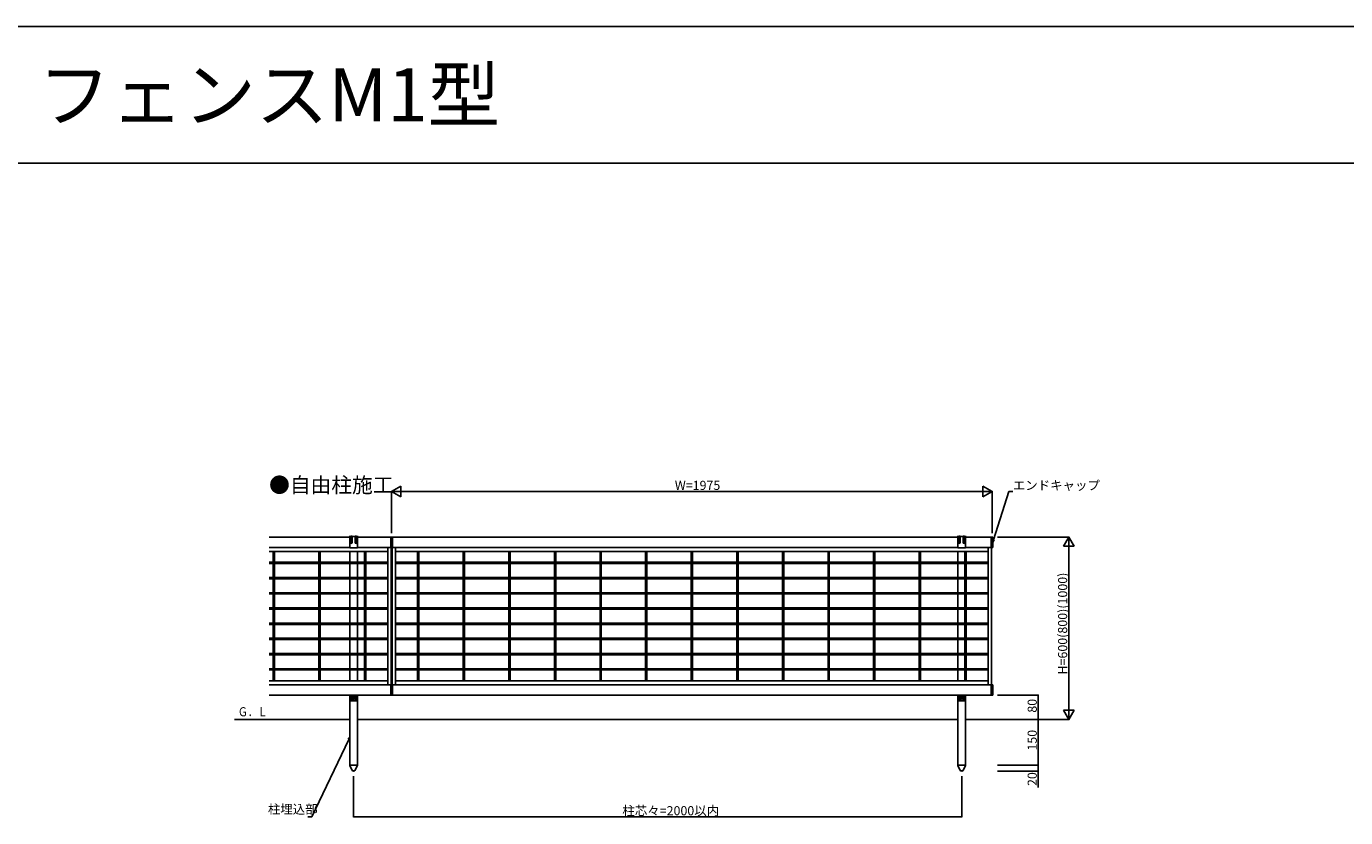
# Model space of a CAD drawing. Extents: x 0 to 27678, y 0 to 20000.
# Drawn here: x 13573 to 17912, y 2273 to 4875 of the extents above; entities that cross this region are included whole.
import ezdxf

# ---------------------------------------------------------------- set-up
doc = ezdxf.new("R2010")
doc.units = 0
doc.layers.get('0').update_dxf_attribs({"linetype": 'CONTINUOUS'})
for name, color, linetype in [('YKK_A1', 4, 'CONTINUOUS'), ('YKK_F1', 7, 'CONTINUOUS'), ('YKK_N1', 2, 'CONTINUOUS'), ('YKK_Z1', 7, 'CONTINUOUS')]:
    doc.layers.add(name, color=color, linetype=linetype)
doc.styles.get("Standard").update_dxf_attribs({"font": 'txt.shx', "bigfont": 'extfont.shx'})

msp = doc.modelspace()

# ---------------------------------------------------------------- linework, layer by layer
at = {"layer": 'YKK_A1'}
for p, q in [((14637, 3195.5), (14372, 3195.5)), ((14637, 3195.5), (14634.5, 3195.5)), ((14639.5, 3197.5), (14636.5, 3197.5)), ((14637, 3197.5), (14637, 3161.1)), ((14639.5, 3197.5), (14639.5, 3177)), ((14640.5, 3198.5), (14643.5, 3198.5)), ((14654.5, 3197.5), (14644.5, 3197.5)), ((14644.5, 3197.5), (14644.5, 3177)), ((14654.5, 3177), (14654.5, 3197.5)), ((14658.5, 3198.5), (14655.5, 3198.5)), ((14662.5, 3197.5), (14659.5, 3197.5)), ((14659.5, 3197.5), (14659.5, 3177)), ((14662, 3197.5), (14662, 3161.1)), ((14772, 3195.5), (14662, 3195.5)), ((14664.5, 3195.5), (14662, 3195.5)), ((14772, 3195.5), (14772, 3161.5)), ((14772.5, 3194.5), (14772, 3194.5)), ((14772.5, 3195.5), (14772.5, 3161.5)), ((14776.5, 3195.5), (14772.5, 3195.5)), ((14774.5, 3195.5), (14774.5, 3194.9)), ((14776.5, 3161.5), (14776.5, 3195.5)), ((14777, 3194.5), (14776.5, 3194.5)), ((16637, 3195.5), (14777, 3195.5)), ((14777, 3161.5), (14777, 3195.5)), ((16637, 3195.5), (16634.5, 3195.5)), ((16639.5, 3197.5), (16636.5, 3197.5)), ((16637, 3197.5), (16637, 3161.1)), ((16639.5, 3197.5), (16639.5, 3177)), ((16640.5, 3198.5), (16643.5, 3198.5)), ((16654.5, 3197.5), (16644.5, 3197.5)), ((16644.5, 3197.5), (16644.5, 3177)), ((16654.5, 3177), (16654.5, 3197.5)), ((16658.5, 3198.5), (16655.5, 3198.5)), ((16662.5, 3197.5), (16659.5, 3197.5)), ((16659.5, 3197.5), (16659.5, 3177)), ((16662, 3197.5), (16662, 3161.1)), ((16664.5, 3195.5), (16662, 3195.5)), ((16747, 3195.5), (16662, 3195.5)), ((16751.5, 3195.5), (16747, 3195.5)), ((16747, 3161.5), (16747, 3195.5)), ((16749.5, 3195.5), (16749.5, 3194.9)), ((16751.5, 3161.5), (16751.5, 3195.5)), ((14637, 3161.5), (14372, 3161.5)), ((14372, 3148.5), (14761.8, 3148.5)), ((14384.9, 3148.5), (14384.9, 3112.6)), ((14389.1, 3148.5), (14384.9, 3148.5)), ((14389.1, 3112.6), (14389.1, 3148.5)), ((14534.9, 3148.5), (14534.9, 3112.6)), ((14539.1, 3148.5), (14534.9, 3148.5)), ((14539.1, 3112.6), (14539.1, 3148.5)), ((14637, 3148.5), (14637, 3112.6)), ((14638, 3160.1), (14661, 3160.1)), ((14772, 3161.5), (14662, 3161.5)), ((14662, 3148.5), (14662, 3112.6)), ((14684.9, 3148.5), (14684.9, 3112.6)), ((14689.1, 3148.5), (14684.9, 3148.5)), ((14689.1, 3112.6), (14689.1, 3148.5)), ((14761.8, 3161.5), (14761.8, 2709.5)), ((14772.5, 3162.5), (14772, 3162.5)), ((14772.5, 3161.5), (14776.5, 3161.5)), ((14772.8, 3161.5), (14772.8, 2709.5)), ((14776.2, 3161.5), (14776.2, 2709.5)), ((14777, 3162.5), (14776.5, 3162.5)), ((16637, 3161.5), (14777, 3161.5)), ((14787.2, 3161.5), (14787.2, 2709.5)), ((15762, 3148.5), (14787.2, 3148.5)), ((14859.9, 3148.5), (14859.9, 3112.6)), ((14864.1, 3148.5), (14859.9, 3148.5)), ((14864.1, 3112.6), (14864.1, 3148.5)), ((15009.9, 3148.5), (15009.9, 3112.6)), ((15014.1, 3148.5), (15009.9, 3148.5)), ((15014.1, 3112.6), (15014.1, 3148.5)), ((15159.9, 3148.5), (15159.9, 3112.6)), ((15164.1, 3148.5), (15159.9, 3148.5)), ((15164.1, 3112.6), (15164.1, 3148.5)), ((15309.9, 3148.5), (15309.9, 3112.6)), ((15314.1, 3148.5), (15309.9, 3148.5)), ((15314.1, 3112.6), (15314.1, 3148.5)), ((15459.9, 3148.5), (15459.9, 3112.6)), ((15464.1, 3148.5), (15459.9, 3148.5)), ((15464.1, 3112.6), (15464.1, 3148.5)), ((15609.9, 3148.5), (15609.9, 3112.6)), ((15614.1, 3148.5), (15609.9, 3148.5)), ((15614.1, 3112.6), (15614.1, 3148.5)), ((15759.9, 3148.5), (15759.9, 3112.6)), ((15764.1, 3148.5), (15759.9, 3148.5)), ((15762, 3148.5), (16736.8, 3148.5)), ((15764.1, 3112.6), (15764.1, 3148.5)), ((15909.9, 3148.5), (15909.9, 3112.6)), ((15914.1, 3148.5), (15909.9, 3148.5)), ((15914.1, 3112.6), (15914.1, 3148.5)), ((16059.9, 3148.5), (16059.9, 3112.6)), ((16064.1, 3148.5), (16059.9, 3148.5)), ((16064.1, 3112.6), (16064.1, 3148.5)), ((16209.9, 3148.5), (16209.9, 3112.6)), ((16214.1, 3148.5), (16209.9, 3148.5)), ((16214.1, 3112.6), (16214.1, 3148.5)), ((16359.9, 3148.5), (16359.9, 3112.6)), ((16364.1, 3148.5), (16359.9, 3148.5)), ((16364.1, 3112.6), (16364.1, 3148.5)), ((16509.9, 3148.5), (16509.9, 3112.6)), ((16514.1, 3148.5), (16509.9, 3148.5)), ((16514.1, 3112.6), (16514.1, 3148.5)), ((16637, 3148.5), (16637, 3112.6)), ((16638, 3160.1), (16661, 3160.1)), ((16659.9, 3148.5), (16659.9, 3112.6)), ((16664.1, 3148.5), (16659.9, 3148.5)), ((16662, 3161.5), (16747, 3161.5)), ((16664.1, 3112.6), (16664.1, 3148.5)), ((16736.8, 3161.5), (16736.8, 2709.5)), ((16747, 3161.5), (16751.5, 3161.5)), ((16747.8, 3161.5), (16747.8, 2709.5)), ((14761.8, 3112.6), (14372, 3112.6)), ((14372, 3108.4), (14761.8, 3108.4)), ((14384.9, 3108.4), (14384.9, 3062.6)), ((14389.1, 3062.6), (14389.1, 3108.4)), ((14534.9, 3108.4), (14534.9, 3062.6)), ((14539.1, 3062.6), (14539.1, 3108.4)), ((14637, 3108.4), (14637, 3062.6)), ((14662, 3108.4), (14662, 3062.6)), ((14684.9, 3108.4), (14684.9, 3062.6)), ((14689.1, 3062.6), (14689.1, 3108.4)), ((14761.8, 3108.4), (14761.8, 3112.6)), ((16736.8, 3112.6), (14787.2, 3112.6)), ((14787.2, 3112.6), (14787.2, 3108.4)), ((14787.2, 3108.4), (16736.8, 3108.4)), ((14859.9, 3108.4), (14859.9, 3062.6)), ((14864.1, 3062.6), (14864.1, 3108.4)), ((15009.9, 3108.4), (15009.9, 3062.6)), ((15014.1, 3062.6), (15014.1, 3108.4)), ((15159.9, 3108.4), (15159.9, 3062.6)), ((15164.1, 3062.6), (15164.1, 3108.4)), ((15309.9, 3108.4), (15309.9, 3062.6)), ((15314.1, 3062.6), (15314.1, 3108.4)), ((15459.9, 3108.4), (15459.9, 3062.6)), ((15464.1, 3062.6), (15464.1, 3108.4)), ((15609.9, 3108.4), (15609.9, 3062.6)), ((15614.1, 3062.6), (15614.1, 3108.4)), ((15759.9, 3108.4), (15759.9, 3062.6)), ((15764.1, 3062.6), (15764.1, 3108.4)), ((15909.9, 3108.4), (15909.9, 3062.6)), ((15914.1, 3062.6), (15914.1, 3108.4)), ((16059.9, 3108.4), (16059.9, 3062.6)), ((16064.1, 3062.6), (16064.1, 3108.4)), ((16209.9, 3108.4), (16209.9, 3062.6)), ((16214.1, 3062.6), (16214.1, 3108.4)), ((16359.9, 3108.4), (16359.9, 3062.6)), ((16364.1, 3062.6), (16364.1, 3108.4)), ((16509.9, 3108.4), (16509.9, 3062.6)), ((16514.1, 3062.6), (16514.1, 3108.4)), ((16637, 3108.4), (16637, 3062.6)), ((16659.9, 3108.4), (16659.9, 3062.6)), ((16664.1, 3062.6), (16664.1, 3108.4)), ((16736.8, 3108.4), (16736.8, 3112.6)), ((14761.8, 3062.6), (14372, 3062.6)), ((14372, 3058.4), (14761.8, 3058.4)), ((14384.9, 3058.4), (14384.9, 3012.6)), ((14389.1, 3012.6), (14389.1, 3058.4)), ((14534.9, 3058.4), (14534.9, 3012.6)), ((14539.1, 3012.6), (14539.1, 3058.4)), ((14637, 3058.4), (14637, 3012.6)), ((14662, 3058.4), (14662, 3012.6)), ((14684.9, 3058.4), (14684.9, 3012.6)), ((14689.1, 3012.6), (14689.1, 3058.4)), ((14761.8, 3058.4), (14761.8, 3062.6)), ((16736.8, 3062.6), (14787.2, 3062.6)), ((14787.2, 3062.6), (14787.2, 3058.4)), ((14787.2, 3058.4), (16736.8, 3058.4)), ((14859.9, 3058.4), (14859.9, 3012.6)), ((14864.1, 3012.6), (14864.1, 3058.4)), ((15009.9, 3058.4), (15009.9, 3012.6)), ((15014.1, 3012.6), (15014.1, 3058.4)), ((15159.9, 3058.4), (15159.9, 3012.6)), ((15164.1, 3012.6), (15164.1, 3058.4)), ((15309.9, 3058.4), (15309.9, 3012.6)), ((15314.1, 3012.6), (15314.1, 3058.4)), ((15459.9, 3058.4), (15459.9, 3012.6)), ((15464.1, 3012.6), (15464.1, 3058.4)), ((15609.9, 3058.4), (15609.9, 3012.6)), ((15614.1, 3012.6), (15614.1, 3058.4)), ((15759.9, 3058.4), (15759.9, 3012.6)), ((15764.1, 3012.6), (15764.1, 3058.4)), ((15909.9, 3058.4), (15909.9, 3012.6)), ((15914.1, 3012.6), (15914.1, 3058.4)), ((16059.9, 3058.4), (16059.9, 3012.6)), ((16064.1, 3012.6), (16064.1, 3058.4)), ((16209.9, 3058.4), (16209.9, 3012.6)), ((16214.1, 3012.6), (16214.1, 3058.4)), ((16359.9, 3058.4), (16359.9, 3012.6)), ((16364.1, 3012.6), (16364.1, 3058.4)), ((16509.9, 3058.4), (16509.9, 3012.6)), ((16514.1, 3012.6), (16514.1, 3058.4)), ((16637, 3058.4), (16637, 3012.6)), ((16659.9, 3058.4), (16659.9, 3012.6)), ((16664.1, 3012.6), (16664.1, 3058.4)), ((16736.8, 3058.4), (16736.8, 3062.6)), ((14761.8, 3012.6), (14372, 3012.6)), ((14372, 3008.4), (14761.8, 3008.4)), ((14384.9, 3008.4), (14384.9, 2962.6)), ((14389.1, 2962.6), (14389.1, 3008.4)), ((14534.9, 3008.4), (14534.9, 2962.6)), ((14539.1, 2962.6), (14539.1, 3008.4)), ((14637, 3008.4), (14637, 2962.6)), ((14662, 3008.4), (14662, 2962.6)), ((14684.9, 3008.4), (14684.9, 2962.6)), ((14689.1, 2962.6), (14689.1, 3008.4)), ((14761.8, 3008.4), (14761.8, 3012.6)), ((16736.8, 3012.6), (14787.2, 3012.6)), ((14787.2, 3012.6), (14787.2, 3008.4)), ((14787.2, 3008.4), (16736.8, 3008.4)), ((14859.9, 3008.4), (14859.9, 2962.6)), ((14864.1, 2962.6), (14864.1, 3008.4)), ((15009.9, 3008.4), (15009.9, 2962.6)), ((15014.1, 2962.6), (15014.1, 3008.4)), ((15159.9, 3008.4), (15159.9, 2962.6)), ((15164.1, 2962.6), (15164.1, 3008.4)), ((15309.9, 3008.4), (15309.9, 2962.6)), ((15314.1, 2962.6), (15314.1, 3008.4)), ((15459.9, 3008.4), (15459.9, 2962.6)), ((15464.1, 2962.6), (15464.1, 3008.4)), ((15609.9, 3008.4), (15609.9, 2962.6)), ((15614.1, 2962.6), (15614.1, 3008.4)), ((15759.9, 3008.4), (15759.9, 2962.6)), ((15764.1, 2962.6), (15764.1, 3008.4)), ((15909.9, 3008.4), (15909.9, 2962.6)), ((15914.1, 2962.6), (15914.1, 3008.4)), ((16059.9, 3008.4), (16059.9, 2962.6)), ((16064.1, 2962.6), (16064.1, 3008.4)), ((16209.9, 3008.4), (16209.9, 2962.6)), ((16214.1, 2962.6), (16214.1, 3008.4)), ((16359.9, 3008.4), (16359.9, 2962.6)), ((16364.1, 2962.6), (16364.1, 3008.4)), ((16509.9, 3008.4), (16509.9, 2962.6)), ((16514.1, 2962.6), (16514.1, 3008.4)), ((16637, 3008.4), (16637, 2962.6)), ((16659.9, 3008.4), (16659.9, 2962.6)), ((16664.1, 2962.6), (16664.1, 3008.4)), ((16736.8, 3008.4), (16736.8, 3012.6)), ((14761.8, 2962.6), (14372, 2962.6)), ((14372, 2958.4), (14761.8, 2958.4)), ((14384.9, 2958.4), (14384.9, 2912.6)), ((14389.1, 2912.6), (14389.1, 2958.4)), ((14534.9, 2958.4), (14534.9, 2912.6)), ((14539.1, 2912.6), (14539.1, 2958.4)), ((14637, 2958.4), (14637, 2912.6)), ((14662, 2958.4), (14662, 2912.6)), ((14684.9, 2958.4), (14684.9, 2912.6)), ((14689.1, 2912.6), (14689.1, 2958.4)), ((14761.8, 2958.4), (14761.8, 2962.6)), ((16736.8, 2962.6), (14787.2, 2962.6)), ((14787.2, 2962.6), (14787.2, 2958.4)), ((14787.2, 2958.4), (16736.8, 2958.4)), ((14859.9, 2958.4), (14859.9, 2912.6)), ((14864.1, 2912.6), (14864.1, 2958.4)), ((15009.9, 2958.4), (15009.9, 2912.6)), ((15014.1, 2912.6), (15014.1, 2958.4)), ((15159.9, 2958.4), (15159.9, 2912.6)), ((15164.1, 2912.6), (15164.1, 2958.4)), ((15309.9, 2958.4), (15309.9, 2912.6)), ((15314.1, 2912.6), (15314.1, 2958.4)), ((15459.9, 2958.4), (15459.9, 2912.6)), ((15464.1, 2912.6), (15464.1, 2958.4)), ((15609.9, 2958.4), (15609.9, 2912.6)), ((15614.1, 2912.6), (15614.1, 2958.4)), ((15759.9, 2958.4), (15759.9, 2912.6)), ((15764.1, 2912.6), (15764.1, 2958.4)), ((15909.9, 2958.4), (15909.9, 2912.6)), ((15914.1, 2912.6), (15914.1, 2958.4)), ((16059.9, 2958.4), (16059.9, 2912.6)), ((16064.1, 2912.6), (16064.1, 2958.4)), ((16209.9, 2958.4), (16209.9, 2912.6)), ((16214.1, 2912.6), (16214.1, 2958.4)), ((16359.9, 2958.4), (16359.9, 2912.6)), ((16364.1, 2912.6), (16364.1, 2958.4)), ((16509.9, 2958.4), (16509.9, 2912.6)), ((16514.1, 2912.6), (16514.1, 2958.4)), ((16637, 2958.4), (16637, 2912.6)), ((16659.9, 2958.4), (16659.9, 2912.6)), ((16664.1, 2912.6), (16664.1, 2958.4)), ((16736.8, 2958.4), (16736.8, 2962.6)), ((14761.8, 2912.6), (14372, 2912.6)), ((14372, 2908.4), (14761.8, 2908.4)), ((14384.9, 2908.4), (14384.9, 2862.6)), ((14389.1, 2862.6), (14389.1, 2908.4)), ((14534.9, 2908.4), (14534.9, 2862.6)), ((14539.1, 2862.6), (14539.1, 2908.4)), ((14637, 2908.4), (14637, 2862.6)), ((14662, 2908.4), (14662, 2862.6)), ((14684.9, 2908.4), (14684.9, 2862.6)), ((14689.1, 2862.6), (14689.1, 2908.4)), ((14761.8, 2908.4), (14761.8, 2912.6)), ((16736.8, 2912.6), (14787.2, 2912.6)), ((14787.2, 2912.6), (14787.2, 2908.4)), ((14787.2, 2908.4), (16736.8, 2908.4)), ((14859.9, 2908.4), (14859.9, 2862.6)), ((14864.1, 2862.6), (14864.1, 2908.4)), ((15009.9, 2908.4), (15009.9, 2862.6)), ((15014.1, 2862.6), (15014.1, 2908.4)), ((15159.9, 2908.4), (15159.9, 2862.6)), ((15164.1, 2862.6), (15164.1, 2908.4)), ((15309.9, 2908.4), (15309.9, 2862.6)), ((15314.1, 2862.6), (15314.1, 2908.4)), ((15459.9, 2908.4), (15459.9, 2862.6)), ((15464.1, 2862.6), (15464.1, 2908.4)), ((15609.9, 2908.4), (15609.9, 2862.6)), ((15614.1, 2862.6), (15614.1, 2908.4)), ((15759.9, 2908.4), (15759.9, 2862.6)), ((15764.1, 2862.6), (15764.1, 2908.4)), ((15909.9, 2908.4), (15909.9, 2862.6)), ((15914.1, 2862.6), (15914.1, 2908.4)), ((16059.9, 2908.4), (16059.9, 2862.6)), ((16064.1, 2862.6), (16064.1, 2908.4)), ((16209.9, 2908.4), (16209.9, 2862.6)), ((16214.1, 2862.6), (16214.1, 2908.4)), ((16359.9, 2908.4), (16359.9, 2862.6)), ((16364.1, 2862.6), (16364.1, 2908.4)), ((16509.9, 2908.4), (16509.9, 2862.6)), ((16514.1, 2862.6), (16514.1, 2908.4)), ((16637, 2908.4), (16637, 2862.6)), ((16659.9, 2908.4), (16659.9, 2862.6)), ((16664.1, 2862.6), (16664.1, 2908.4)), ((16736.8, 2908.4), (16736.8, 2912.6)), ((14761.8, 2862.6), (14372, 2862.6)), ((14372, 2858.4), (14761.8, 2858.4)), ((14384.9, 2858.4), (14384.9, 2812.6)), ((14389.1, 2812.6), (14389.1, 2858.4)), ((14534.9, 2858.4), (14534.9, 2812.6)), ((14539.1, 2812.6), (14539.1, 2858.4)), ((14637, 2858.4), (14637, 2812.6)), ((14662, 2858.4), (14662, 2812.6)), ((14684.9, 2858.4), (14684.9, 2812.6)), ((14689.1, 2812.6), (14689.1, 2858.4)), ((14761.8, 2858.4), (14761.8, 2862.6)), ((16736.8, 2862.6), (14787.2, 2862.6)), ((14787.2, 2862.6), (14787.2, 2858.4)), ((14787.2, 2858.4), (16736.8, 2858.4)), ((14859.9, 2858.4), (14859.9, 2812.6)), ((14864.1, 2812.6), (14864.1, 2858.4)), ((15009.9, 2858.4), (15009.9, 2812.6)), ((15014.1, 2812.6), (15014.1, 2858.4)), ((15159.9, 2858.4), (15159.9, 2812.6)), ((15164.1, 2812.6), (15164.1, 2858.4)), ((15309.9, 2858.4), (15309.9, 2812.6)), ((15314.1, 2812.6), (15314.1, 2858.4)), ((15459.9, 2858.4), (15459.9, 2812.6)), ((15464.1, 2812.6), (15464.1, 2858.4)), ((15609.9, 2858.4), (15609.9, 2812.6)), ((15614.1, 2812.6), (15614.1, 2858.4)), ((15759.9, 2858.4), (15759.9, 2812.6)), ((15764.1, 2812.6), (15764.1, 2858.4)), ((15909.9, 2858.4), (15909.9, 2812.6)), ((15914.1, 2812.6), (15914.1, 2858.4)), ((16059.9, 2858.4), (16059.9, 2812.6)), ((16064.1, 2812.6), (16064.1, 2858.4)), ((16209.9, 2858.4), (16209.9, 2812.6)), ((16214.1, 2812.6), (16214.1, 2858.4)), ((16359.9, 2858.4), (16359.9, 2812.6)), ((16364.1, 2812.6), (16364.1, 2858.4)), ((16509.9, 2858.4), (16509.9, 2812.6)), ((16514.1, 2812.6), (16514.1, 2858.4)), ((16637, 2858.4), (16637, 2812.6)), ((16659.9, 2858.4), (16659.9, 2812.6)), ((16664.1, 2812.6), (16664.1, 2858.4)), ((16736.8, 2858.4), (16736.8, 2862.6)), ((14761.8, 2812.6), (14372, 2812.6)), ((14372, 2808.4), (14761.8, 2808.4)), ((14384.9, 2808.4), (14384.9, 2762.6)), ((14389.1, 2762.6), (14389.1, 2808.4)), ((14534.9, 2808.4), (14534.9, 2762.6)), ((14539.1, 2762.6), (14539.1, 2808.4)), ((14637, 2808.4), (14637, 2762.6)), ((14662, 2808.4), (14662, 2762.6)), ((14684.9, 2808.4), (14684.9, 2762.6)), ((14689.1, 2762.6), (14689.1, 2808.4)), ((14761.8, 2808.4), (14761.8, 2812.6)), ((16736.8, 2812.6), (14787.2, 2812.6)), ((14787.2, 2812.6), (14787.2, 2808.4)), ((14787.2, 2808.4), (16736.8, 2808.4)), ((14859.9, 2808.4), (14859.9, 2762.6)), ((14864.1, 2762.6), (14864.1, 2808.4)), ((15009.9, 2808.4), (15009.9, 2762.6)), ((15014.1, 2762.6), (15014.1, 2808.4)), ((15159.9, 2808.4), (15159.9, 2762.6)), ((15164.1, 2762.6), (15164.1, 2808.4)), ((15309.9, 2808.4), (15309.9, 2762.6)), ((15314.1, 2762.6), (15314.1, 2808.4)), ((15459.9, 2808.4), (15459.9, 2762.6)), ((15464.1, 2762.6), (15464.1, 2808.4)), ((15609.9, 2808.4), (15609.9, 2762.6)), ((15614.1, 2762.6), (15614.1, 2808.4)), ((15759.9, 2808.4), (15759.9, 2762.6)), ((15764.1, 2762.6), (15764.1, 2808.4)), ((15909.9, 2808.4), (15909.9, 2762.6)), ((15914.1, 2762.6), (15914.1, 2808.4)), ((16059.9, 2808.4), (16059.9, 2762.6)), ((16064.1, 2762.6), (16064.1, 2808.4)), ((16209.9, 2808.4), (16209.9, 2762.6)), ((16214.1, 2762.6), (16214.1, 2808.4)), ((16359.9, 2808.4), (16359.9, 2762.6)), ((16364.1, 2762.6), (16364.1, 2808.4)), ((16509.9, 2808.4), (16509.9, 2762.6)), ((16514.1, 2762.6), (16514.1, 2808.4)), ((16637, 2808.4), (16637, 2762.6)), ((16659.9, 2808.4), (16659.9, 2762.6)), ((16664.1, 2762.6), (16664.1, 2808.4)), ((16736.8, 2808.4), (16736.8, 2812.6)), ((14761.8, 2762.6), (14372, 2762.6)), ((14372, 2758.4), (14761.8, 2758.4)), ((14384.9, 2758.4), (14384.9, 2722.5)), ((14389.1, 2722.5), (14389.1, 2758.4)), ((14534.9, 2758.4), (14534.9, 2722.5)), ((14539.1, 2722.5), (14539.1, 2758.4)), ((14637, 2758.4), (14637, 2722.5)), ((14662, 2758.4), (14662, 2722.5)), ((14684.9, 2758.4), (14684.9, 2722.5)), ((14689.1, 2722.5), (14689.1, 2758.4)), ((14761.8, 2758.4), (14761.8, 2762.6)), ((16736.8, 2762.6), (14787.2, 2762.6)), ((14787.2, 2762.6), (14787.2, 2758.4)), ((14787.2, 2758.4), (16736.8, 2758.4)), ((14859.9, 2758.4), (14859.9, 2722.5)), ((14864.1, 2722.5), (14864.1, 2758.4)), ((15009.9, 2758.4), (15009.9, 2722.5)), ((15014.1, 2722.5), (15014.1, 2758.4)), ((15159.9, 2758.4), (15159.9, 2722.5)), ((15164.1, 2722.5), (15164.1, 2758.4)), ((15309.9, 2758.4), (15309.9, 2722.5)), ((15314.1, 2722.5), (15314.1, 2758.4)), ((15459.9, 2758.4), (15459.9, 2722.5)), ((15464.1, 2722.5), (15464.1, 2758.4)), ((15609.9, 2758.4), (15609.9, 2722.5)), ((15614.1, 2722.5), (15614.1, 2758.4)), ((15759.9, 2758.4), (15759.9, 2722.5)), ((15764.1, 2722.5), (15764.1, 2758.4)), ((15909.9, 2758.4), (15909.9, 2722.5)), ((15914.1, 2722.5), (15914.1, 2758.4)), ((16059.9, 2758.4), (16059.9, 2722.5)), ((16064.1, 2722.5), (16064.1, 2758.4)), ((16209.9, 2758.4), (16209.9, 2722.5)), ((16214.1, 2722.5), (16214.1, 2758.4)), ((16359.9, 2758.4), (16359.9, 2722.5)), ((16364.1, 2722.5), (16364.1, 2758.4)), ((16509.9, 2758.4), (16509.9, 2722.5)), ((16514.1, 2722.5), (16514.1, 2758.4)), ((16637, 2758.4), (16637, 2722.5)), ((16659.9, 2758.4), (16659.9, 2722.5)), ((16664.1, 2722.5), (16664.1, 2758.4)), ((16736.8, 2758.4), (16736.8, 2762.6)), ((14372, 2722.5), (14761.8, 2722.5)), ((14372, 2709.5), (14772, 2709.5)), ((14384.9, 2722.5), (14389.1, 2722.5)), ((14534.9, 2722.5), (14539.1, 2722.5)), ((14684.9, 2722.5), (14689.1, 2722.5)), ((14772, 2709.5), (14772, 2675.5)), ((14772.5, 2708.5), (14772, 2708.5)), ((14772.5, 2709.5), (14772.5, 2675.5)), ((14776.5, 2709.5), (14772.5, 2709.5)), ((14776.5, 2675.5), (14776.5, 2709.5)), ((14777, 2708.5), (14776.5, 2708.5)), ((16747, 2709.5), (14777, 2709.5)), ((14777, 2709.5), (14777, 2675.5)), ((15762, 2722.5), (14787.2, 2722.5)), ((14859.9, 2722.5), (14864.1, 2722.5)), ((15009.9, 2722.5), (15014.1, 2722.5)), ((15159.9, 2722.5), (15164.1, 2722.5)), ((15309.9, 2722.5), (15314.1, 2722.5)), ((15459.9, 2722.5), (15464.1, 2722.5)), ((15609.9, 2722.5), (15614.1, 2722.5)), ((15759.9, 2722.5), (15764.1, 2722.5)), ((15762, 2722.5), (16736.8, 2722.5)), ((15909.9, 2722.5), (15914.1, 2722.5)), ((16059.9, 2722.5), (16064.1, 2722.5)), ((16209.9, 2722.5), (16214.1, 2722.5)), ((16359.9, 2722.5), (16364.1, 2722.5)), ((16509.9, 2722.5), (16514.1, 2722.5)), ((16659.9, 2722.5), (16664.1, 2722.5)), ((16751.5, 2709.5), (16747, 2709.5)), ((16747, 2709.5), (16747, 2675.5)), ((16751.5, 2675.5), (16751.5, 2709.5)), ((14772, 2675.5), (14372, 2675.5)), ((14637, 2675.5), (14637, 2445.5)), ((14638.5, 2675.5), (14638.5, 2658.5)), ((14638.5, 2673.3), (14640.5, 2673.3)), ((14640.5, 2661), (14640.5, 2675.5)), ((14640.5, 2656.5), (14658.5, 2656.5)), ((14641.5, 2672.4), (14643.5, 2672.4)), ((14644.5, 2675.5), (14644.5, 2661)), ((14644.5, 2673.3), (14654.5, 2673.3)), ((14654.5, 2661), (14654.5, 2675.5)), ((14657.5, 2672.4), (14655.5, 2672.4)), ((14658.5, 2675.5), (14658.5, 2661)), ((14658.5, 2673.3), (14660.5, 2673.3)), ((14660.5, 2658.5), (14660.5, 2675.5)), ((14662, 2675.5), (14662, 2445.5)), ((14772.5, 2676.5), (14772, 2676.5)), ((14772.5, 2675.5), (14776.5, 2675.5)), ((14777, 2676.5), (14776.5, 2676.5)), ((16747, 2675.5), (14777, 2675.5)), ((16637, 2675.5), (16637, 2445.5)), ((16638.5, 2675.5), (16638.5, 2658.5)), ((16638.5, 2673.3), (16640.5, 2673.3)), ((16640.5, 2661), (16640.5, 2675.5)), ((16640.5, 2656.5), (16658.5, 2656.5)), ((16641.5, 2672.4), (16643.5, 2672.4)), ((16644.5, 2675.5), (16644.5, 2661)), ((16644.5, 2673.3), (16654.5, 2673.3)), ((16654.5, 2661), (16654.5, 2675.5)), ((16657.5, 2672.4), (16655.5, 2672.4)), ((16658.5, 2675.5), (16658.5, 2661)), ((16658.5, 2673.3), (16660.5, 2673.3)), ((16660.5, 2658.5), (16660.5, 2675.5)), ((16662, 2675.5), (16662, 2445.5)), ((16747, 2675.5), (16751.5, 2675.5)), ((14636.8, 2445.5), (14636.8, 2444.5)), ((14662.2, 2445.5), (14636.8, 2445.5)), ((14645, 2428.2), (14636.8, 2444.5)), ((14637, 2445.5), (14662, 2445.5)), ((14654, 2428.2), (14662.2, 2444.5)), ((14662.2, 2444.5), (14662.2, 2445.5)), ((16662.2, 2445.5), (16636.8, 2445.5)), ((16636.8, 2445.5), (16636.8, 2444.5)), ((16645, 2428.2), (16636.8, 2444.5)), ((16637, 2445.5), (16662, 2445.5)), ((16654, 2428.2), (16662.2, 2444.5)), ((16662.2, 2444.5), (16662.2, 2445.5)), ((14649.5, 2425.5), (14649.5, 2428.9)), ((16649.5, 2425.5), (16649.5, 2428.9))]:
    msp.add_line(p, q, dxfattribs=at)
for centre, radius in [((14649.5, 2667.5), 2.1), ((14649.5, 2660.5), 0.65), ((16649.5, 2667.5), 2.1), ((16649.5, 2660.5), 0.65)]:
    msp.add_circle(centre, radius, dxfattribs=at)
for centre, radius, start, end in [((14636.5, 3195.5), 2, 90, 180), ((14640.5, 3197.5), 1, 90, 180), ((14642, 3177), 2.5, 180, 0), ((14643.5, 3197.5), 1, 0, 90), ((14655.5, 3197.5), 1, 90, 180), ((14657, 3177), 2.5, 180, 0), ((14658.5, 3197.5), 1, 0, 90), ((14662.5, 3195.5), 2, 0, 90), ((16636.5, 3195.5), 2, 90, 180), ((16640.5, 3197.5), 1, 90, 180), ((16642, 3177), 2.5, 180, 0), ((16643.5, 3197.5), 1, 0, 90), ((16655.5, 3197.5), 1, 90, 180), ((16657, 3177), 2.5, 180, 0), ((16658.5, 3197.5), 1, 0, 90), ((16662.5, 3195.5), 2, 0, 90), ((14638, 3161.1), 1, 180, 270), ((14661, 3161.1), 1, 269.9995, 0), ((16638, 3161.1), 1, 180, 270), ((16661, 3161.1), 1, 269.9995, 0), ((14640.5, 2658.5), 2, 180, 270), ((14641.5, 2673.4), 1, 180, 270), ((14642.5, 2661), 2, 180, 0), ((14643.5, 2673.4), 1, 270, 0), ((14655.5, 2673.4), 1, 180, 270), ((14656.5, 2661), 2, 180, 0), ((14657.5, 2673.4), 1, 270, 0), ((14658.5, 2658.5), 2, 270, 0), ((16640.5, 2658.5), 2, 180, 270), ((16641.5, 2673.4), 1, 180, 270), ((16642.5, 2661), 2, 180, 0), ((16643.5, 2673.4), 1, 270, 0), ((16655.5, 2673.4), 1, 180, 270), ((16656.5, 2661), 2, 180, 0), ((16657.5, 2673.4), 1, 270, 0), ((16658.5, 2658.5), 2, 270, 0), ((14649.5, 2430.5), 5, 206.874, 333.126), ((16649.5, 2430.5), 5, 206.874, 333.126)]:
    msp.add_arc(centre, radius, start, end, dxfattribs=at)
at = {"layer": 'YKK_F1', "color": 7}
for p, q in [((0, 4875), (27000, 4875)), ((0, 4425), (27000, 4425))]:
    msp.add_line(p, q, dxfattribs=at)
at = {"layer": 'YKK_N1', "lineweight": -2}
for p, q in [((14774.5, 3345.5), (14804.8, 3363)), ((14774.5, 3345.5), (14804.8, 3328)), ((14774.5, 3345.5), (14835.1, 3345.5)), ((14804.8, 3328), (14804.8, 3363)), ((16749.5, 3345.5), (16688.9, 3345.5)), ((16749.5, 3345.5), (16719.2, 3363)), ((16719.2, 3363), (16719.2, 3328)), ((16749.5, 3345.5), (16719.2, 3328)), ((17001.5, 3195.5), (16984, 3165.2)), ((17001.5, 3195.5), (17019, 3165.2)), ((17001.5, 3195.5), (17001.5, 3134.8)), ((16984, 3165.2), (17019, 3165.2)), ((17001.5, 2595.5), (17001.5, 2656.1)), ((17001.5, 2595.5), (16984, 2625.8)), ((17019, 2625.8), (16984, 2625.8)), ((17001.5, 2595.5), (17019, 2625.8))]:
    msp.add_line(p, q, dxfattribs=at)
at = {"layer": 'YKK_N1'}
for p, q in [((14774.5, 3208.6), (14774.5, 3346.5)), ((14809.5, 3345.5), (16714.5, 3345.5)), ((16749.5, 3208.6), (16749.5, 3346.5)), ((16754.1, 3186.6), (16804.1, 3345.5)), ((16804.1, 3345.5), (16817.6, 3345.5)), ((16767.5, 3195.5), (17002.5, 3195.5)), ((17001.5, 3160.5), (17001.5, 2630.5)), ((16767.5, 2675.5), (16902.5, 2675.5)), ((16901.5, 2675.5), (16901.5, 2595.5)), ((16767.5, 2595.5), (16902.5, 2595.5)), ((16767.5, 2595.5), (16902.5, 2595.5)), ((16767.5, 2595.5), (17002.5, 2595.5)), ((16901.5, 2595.5), (16901.5, 2445.5)), ((14633.4, 2530), (14512.3, 2275.5)), ((16767.5, 2445.5), (16902.5, 2445.5)), ((16767.5, 2445.5), (16902.5, 2445.5)), ((16901.5, 2445.5), (16901.5, 2425.5)), ((14649.5, 2409.4), (14649.5, 2274.5)), ((16649.5, 2409.4), (16649.5, 2274.5)), ((16767.5, 2425.5), (16902.5, 2425.5)), ((16901.5, 2425.5), (16901.5, 2371.8)), ((14512.3, 2275.5), (14498.8, 2275.5)), ((14649.5, 2275.5), (16649.5, 2275.5))]:
    msp.add_line(p, q, dxfattribs=at)
at = {"layer": 'YKK_N1', "linetype": 'ByBlock', "lineweight": -2}
for p, q in [((16751.5, 3178.5), (16751.9, 3187.3)), ((16751.5, 3178.5), (16754.1, 3186.6)), ((16756.2, 3185.9), (16751.5, 3178.5)), ((14631.3, 2531), (14637, 2537.7)), ((14637, 2537.7), (14633.4, 2530)), ((14637, 2537.7), (14635.4, 2529))]:
    msp.add_line(p, q, dxfattribs=at)
at = {"layer": 'YKK_N1', "linetype": 'ByBlock', "const_width": 4.25}
for points in [[(16901.5, 2674.9, 1), (16901.5, 2676, 1)], [(16901.5, 2596, 1), (16901.5, 2594.9, 1)], [(16901.5, 2594.9, 1), (16901.5, 2596, 1)], [(16901.5, 2446, 1), (16901.5, 2444.9, 1)], [(16901.5, 2444.9, 1), (16901.5, 2446, 1)], [(16901.5, 2426, 1), (16901.5, 2424.9, 1)], [(14650, 2275.5, 1), (14649, 2275.5, 1)], [(16649, 2275.5, 1), (16650, 2275.5, 1)]]:
    msp.add_lwpolyline(points, format="xyb", close=True, dxfattribs=at)
at = {"layer": 'YKK_Z1'}
for p, q in [((14257.4, 2595.5), (14637, 2595.5)), ((14662, 2595.5), (16637, 2595.5)), ((16977.9, 2595.5), (16662, 2595.5))]:
    msp.add_line(p, q, dxfattribs=at)

# ---------------------------------------------------------------- texts
for s, height, p in [('フェンスM1型', 175, (13611.7, 4562.5)), ('●自由柱施工', 50, (14371.4, 3341.7))]:
    msp.add_text(s, height=height).set_placement(p)
at = {"layer": 'YKK_N1'}
for s, p in [('W=1975', (15706, 3350.5)), ('エンドキャップ', (16817.6, 3350.5)), ('柱埋込部', (14367.6, 2285.5)), ('柱芯々=2000以内', (15533.5, 2280.5))]:
    msp.add_text(s, height=30, dxfattribs=at).set_placement(p)
for s, p in [('H=600(800)(1000)', (16996.5, 2743.5)), ('80', (16896.5, 2617.9)), ('150', (16896.5, 2493.3)), ('20', (16896.5, 2376.8))]:
    msp.add_text(s, height=30, rotation=90, dxfattribs=at).set_placement(p)
at = {"layer": 'YKK_Z1', "width": 0.8}
msp.add_text('Ｇ．Ｌ', height=30, dxfattribs=at).set_placement((14268.8, 2606))

doc.saveas('drawing.dxf')
